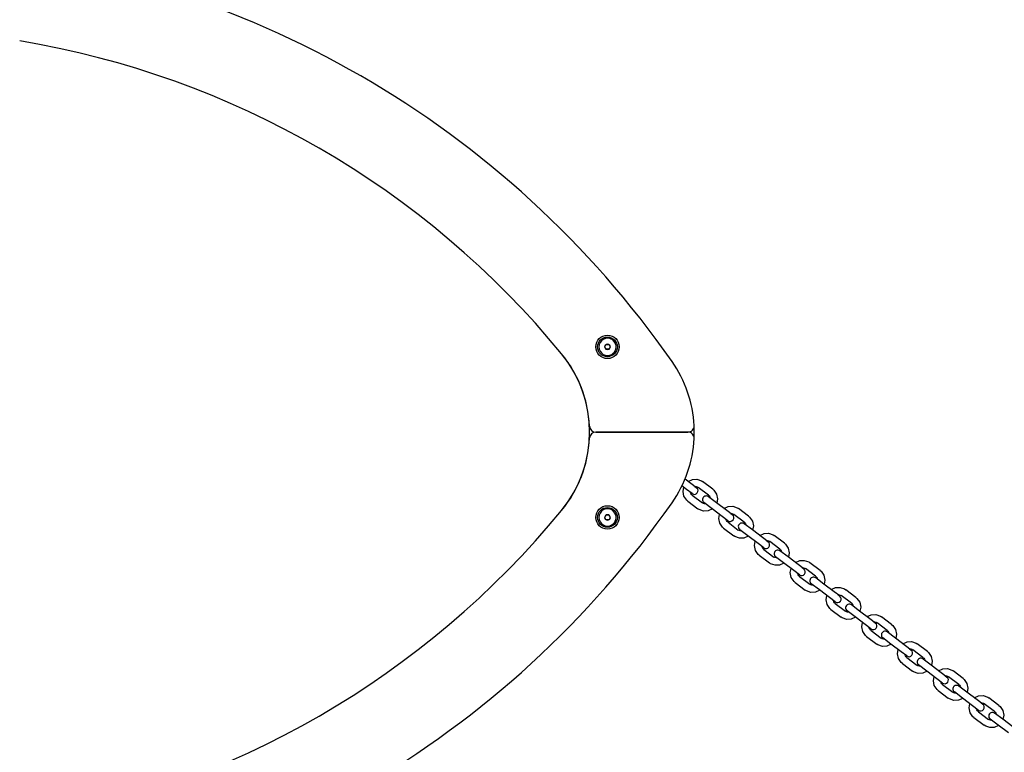
# Model space of a CAD drawing. Units: millimetres. Extents: x -2107 to 3237, y -3096 to 2619.
# Drawn here: x -500 to 299, y 476 to 1071 of the extents above; entities that cross this region are included whole.
import ezdxf

# ---------------------------------------------------------------- set-up
doc = ezdxf.new("R2010")
doc.units = ezdxf.units.MM

# ---------------------------------------------------------------- blocks, each defined once
blk = doc.blocks.new('LK-09')
for p, q in [((-25.51, 805.26), (-25.65, 805.02)), ((-25.65, 805.02), (-25.51, 804.78)), ((-25.51, 805.26), (-24.63, 806.78)), ((-24.63, 803.26), (-25.51, 804.78)), ((-24.49, 807.02), (-24.63, 806.78)), ((-24.63, 803.26), (-24.49, 803.02)), ((-24.22, 807.02), (-24.49, 807.02)), ((-24.22, 803.02), (-24.49, 803.02)), ((-24.22, 807.02), (-22.46, 807.02)), ((-22.46, 803.02), (-24.22, 803.02)), ((-22.18, 807.02), (-22.46, 807.02)), ((-22.18, 803.02), (-22.46, 803.02)), ((-22.04, 806.78), (-22.18, 807.02)), ((-22.18, 803.02), (-22.04, 803.26)), ((-22.04, 806.78), (-21.17, 805.26)), ((-21.17, 804.78), (-22.04, 803.26)), ((-21.03, 805.02), (-21.17, 805.26)), ((-21.17, 804.78), (-21.03, 805.02)), ((41.98, 735.83), (-32.93, 735.83)), ((-32.93, 735.83), (41.98, 735.83)), ((44.41, 694.15), (39.59, 697.79)), ((42.16, 695.85), (45.66, 697.45)), ((45.66, 697.45), (49.3, 697.64)), ((49.3, 697.64), (53.01, 696.35)), ((53.01, 696.35), (53.91, 695.75)), ((62.14, 689.52), (53.91, 695.75)), ((40.79, 689.36), (37.08, 692.17)), ((37.95, 687.65), (38.54, 691.07)), ((38.73, 683.79), (37.95, 687.65)), ((45.37, 685.9), (40.79, 689.36)), ((48.99, 690.69), (44.41, 694.15)), ((47.63, 691.71), (48.58, 691.68)), ((47.63, 691.71), (48.99, 690.69)), ((48.58, 691.68), (49.48, 691.43)), ((49.48, 691.43), (50.29, 690.96)), ((58.52, 684.73), (50.29, 690.96)), ((62.14, 689.52), (63.02, 688.76)), ((63.02, 688.76), (65.25, 685.52)), ((40.96, 680.55), (38.73, 683.79)), ((41.84, 679.79), (40.96, 680.55)), ((41.84, 679.79), (50.08, 673.56)), ((44.02, 686.89), (44.01, 686.93)), ((44.32, 685.99), (44.02, 686.89)), ((44.82, 685.2), (44.32, 685.99)), ((45.46, 684.58), (44.82, 685.2)), ((45.46, 684.58), (53.7, 678.35)), ((58.52, 684.73), (59.17, 684.11)), ((65.2, 678.43), (58.61, 683.41)), ((59.17, 684.11), (59.67, 683.32)), ((59.67, 683.32), (59.96, 682.42)), ((59.96, 682.42), (59.97, 682.38)), ((65.25, 685.52), (66.04, 681.66)), ((66.04, 681.66), (65.44, 678.24)), ((50.97, 672.96), (50.08, 673.56)), ((54.69, 671.67), (50.97, 672.96)), ((54.5, 677.88), (53.7, 678.35)), ((55.4, 677.63), (54.5, 677.88)), ((58.32, 671.86), (54.69, 671.67)), ((61.58, 673.64), (54.99, 678.62)), ((56.35, 677.6), (55.4, 677.63)), ((61.82, 673.46), (58.32, 671.86)), ((69.82, 667.41), (61.58, 673.64)), ((73.44, 672.2), (65.2, 678.43)), ((71.19, 673.9), (74.69, 675.5)), ((78.02, 668.73), (73.44, 672.2)), ((74.69, 675.5), (78.32, 675.69)), ((78.32, 675.69), (82.04, 674.39)), ((82.04, 674.39), (82.93, 673.79)), ((91.17, 667.56), (82.93, 673.79)), ((-25.51, 666.87), (-25.65, 666.63)), ((-25.65, 666.63), (-25.51, 666.39)), ((-25.51, 666.87), (-24.63, 668.39)), ((-24.63, 664.87), (-25.51, 666.39)), ((-24.49, 668.63), (-24.63, 668.39)), ((-24.63, 664.87), (-24.49, 664.63)), ((-24.22, 668.63), (-24.49, 668.63)), ((-24.22, 664.63), (-24.49, 664.63)), ((-24.22, 668.63), (-22.46, 668.63)), ((-22.46, 664.63), (-24.22, 664.63)), ((-22.18, 668.63), (-22.46, 668.63)), ((-22.18, 664.63), (-22.46, 664.63)), ((-22.04, 668.39), (-22.18, 668.63)), ((-22.18, 664.63), (-22.04, 664.87)), ((-22.04, 668.39), (-21.17, 666.87)), ((-21.17, 666.39), (-22.04, 664.87)), ((-21.03, 666.63), (-21.17, 666.87)), ((-21.17, 666.39), (-21.03, 666.63)), ((66.97, 665.7), (67.57, 669.11)), ((67.76, 661.83), (66.97, 665.7)), ((74.4, 663.95), (69.82, 667.41)), ((73.05, 664.93), (73.04, 664.97)), ((73.35, 664.03), (73.05, 664.93)), ((73.85, 663.24), (73.35, 664.03)), ((76.66, 669.76), (78.02, 668.73)), ((76.66, 669.76), (77.61, 669.73)), ((77.61, 669.73), (78.51, 669.47)), ((78.51, 669.47), (79.31, 669.01)), ((87.55, 662.78), (79.31, 669.01)), ((91.17, 667.56), (92.05, 666.81)), ((92.05, 666.81), (94.28, 663.57)), ((94.28, 663.57), (95.07, 659.7)), ((69.99, 658.59), (67.76, 661.83)), ((70.87, 657.84), (69.99, 658.59)), ((70.87, 657.84), (79.11, 651.61)), ((74.49, 662.63), (73.85, 663.24)), ((74.49, 662.63), (82.72, 656.4)), ((83.53, 655.93), (82.72, 656.4)), ((84.43, 655.67), (83.53, 655.93)), ((90.61, 651.69), (84.02, 656.67)), ((85.38, 655.64), (84.43, 655.67)), ((87.55, 662.78), (88.19, 662.16)), ((94.23, 656.47), (87.64, 661.45)), ((88.19, 662.16), (88.69, 661.37)), ((88.69, 661.37), (88.99, 660.47)), ((88.99, 660.47), (89, 660.43)), ((102.47, 650.24), (94.23, 656.47)), ((95.07, 659.7), (94.47, 656.29)), ((80, 651.01), (79.11, 651.61)), ((83.71, 649.72), (80, 651.01)), ((87.35, 649.9), (83.71, 649.72)), ((90.85, 651.51), (87.35, 649.9)), ((98.85, 645.46), (90.61, 651.69)), ((100.22, 651.94), (103.72, 653.55)), ((107.04, 646.78), (102.47, 650.24)), ((103.72, 653.55), (107.35, 653.73)), ((105.69, 647.81), (106.63, 647.78)), ((105.69, 647.81), (107.04, 646.78)), ((106.63, 647.78), (107.53, 647.52)), ((107.35, 653.73), (111.07, 652.44)), ((107.53, 647.52), (108.34, 647.05)), ((111.07, 652.44), (111.96, 651.84)), ((120.2, 645.61), (111.96, 651.84)), ((96, 643.75), (96.6, 647.16)), ((96.79, 639.88), (96, 643.75)), ((99.01, 636.64), (96.79, 639.88)), ((103.42, 641.99), (98.85, 645.46)), ((102.08, 642.98), (102.07, 643.02)), ((102.37, 642.08), (102.08, 642.98)), ((102.87, 641.29), (102.37, 642.08)), ((103.51, 640.67), (102.87, 641.29)), ((103.51, 640.67), (111.75, 634.44)), ((116.58, 640.82), (108.34, 647.05)), ((116.58, 640.82), (117.22, 640.21)), ((123.26, 634.52), (116.67, 639.5)), ((117.22, 640.21), (117.72, 639.41)), ((117.72, 639.41), (118.02, 638.52)), ((120.2, 645.61), (121.08, 644.85)), ((121.08, 644.85), (123.31, 641.62)), ((123.31, 641.62), (124.09, 637.75)), ((99.9, 635.89), (99.01, 636.64)), ((99.9, 635.89), (108.13, 629.66)), ((112.56, 633.98), (111.75, 634.44)), ((113.46, 633.72), (112.56, 633.98)), ((119.64, 629.73), (113.05, 634.72)), ((114.4, 633.69), (113.46, 633.72)), ((118.02, 638.52), (118.02, 638.48)), ((131.49, 628.29), (123.26, 634.52)), ((124.09, 637.75), (123.5, 634.34)), ((129.24, 629.99), (132.74, 631.59)), ((132.74, 631.59), (136.38, 631.78)), ((136.38, 631.78), (140.09, 630.49)), ((109.03, 629.06), (108.13, 629.66)), ((112.74, 627.76), (109.03, 629.06)), ((116.38, 627.95), (112.74, 627.76)), ((119.88, 629.55), (116.38, 627.95)), ((127.87, 623.5), (119.64, 629.73)), ((125.03, 621.79), (125.62, 625.2)), ((132.45, 620.04), (127.87, 623.5)), ((136.07, 624.83), (131.49, 628.29)), ((134.71, 625.85), (135.66, 625.82)), ((134.71, 625.85), (136.07, 624.83)), ((135.66, 625.82), (136.56, 625.56)), ((136.56, 625.56), (137.37, 625.1)), ((145.61, 618.87), (137.37, 625.1)), ((140.09, 630.49), (140.99, 629.88)), ((149.22, 623.65), (140.99, 629.88)), ((149.22, 623.65), (150.11, 622.9)), ((125.81, 617.93), (125.03, 621.79)), ((128.04, 614.69), (125.81, 617.93)), ((131.1, 621.03), (131.1, 621.07)), ((131.4, 620.13), (131.1, 621.03)), ((131.9, 619.34), (131.4, 620.13)), ((132.54, 618.72), (131.9, 619.34)), ((132.54, 618.72), (140.78, 612.49)), ((145.61, 618.87), (146.25, 618.25)), ((152.28, 612.56), (145.69, 617.55)), ((146.25, 618.25), (146.75, 617.46)), ((146.75, 617.46), (147.04, 616.56)), ((147.04, 616.56), (147.05, 616.52)), ((150.11, 622.9), (152.33, 619.66)), ((152.33, 619.66), (153.12, 615.8)), ((153.12, 615.8), (152.52, 612.38)), ((128.92, 613.93), (128.04, 614.69)), ((128.92, 613.93), (137.16, 607.7)), ((138.05, 607.1), (137.16, 607.7)), ((141.59, 612.02), (140.78, 612.49)), ((142.49, 611.77), (141.59, 612.02)), ((148.66, 607.78), (142.08, 612.76)), ((143.43, 611.74), (142.49, 611.77)), ((148.9, 607.6), (145.4, 606)), ((156.9, 601.55), (148.66, 607.78)), ((160.52, 606.33), (152.28, 612.56)), ((158.27, 608.04), (161.77, 609.64)), ((161.77, 609.64), (165.41, 609.83)), ((165.41, 609.83), (169.12, 608.53)), ((169.12, 608.53), (170.01, 607.93)), ((178.25, 601.7), (170.01, 607.93)), ((141.77, 605.81), (138.05, 607.1)), ((145.4, 606), (141.77, 605.81)), ((154.05, 599.84), (154.65, 603.25)), ((154.84, 595.97), (154.05, 599.84)), ((161.48, 598.09), (156.9, 601.55)), ((165.1, 602.87), (160.52, 606.33)), ((163.74, 603.9), (165.1, 602.87)), ((163.74, 603.9), (164.69, 603.87)), ((164.69, 603.87), (165.59, 603.61)), ((165.59, 603.61), (166.39, 603.15)), ((174.63, 596.91), (166.39, 603.15)), ((178.25, 601.7), (179.13, 600.95)), ((179.13, 600.95), (181.36, 597.71)), ((157.07, 592.73), (154.84, 595.97)), ((157.95, 591.98), (157.07, 592.73)), ((157.95, 591.98), (166.19, 585.75)), ((160.13, 599.07), (160.12, 599.11)), ((160.43, 598.17), (160.13, 599.07)), ((160.93, 597.38), (160.43, 598.17)), ((161.57, 596.76), (160.93, 597.38)), ((161.57, 596.76), (169.81, 590.53)), ((174.63, 596.91), (175.27, 596.3)), ((181.31, 590.61), (174.72, 595.59)), ((175.27, 596.3), (175.77, 595.51)), ((175.77, 595.51), (176.07, 594.61)), ((176.07, 594.61), (176.08, 594.57)), ((181.36, 597.71), (182.15, 593.84)), ((182.15, 593.84), (181.55, 590.43)), ((167.08, 585.15), (166.19, 585.75)), ((170.8, 583.85), (167.08, 585.15)), ((170.61, 590.07), (169.81, 590.53)), ((171.51, 589.81), (170.61, 590.07)), ((174.43, 584.04), (170.8, 583.85)), ((177.69, 585.82), (171.1, 590.81)), ((172.46, 589.78), (171.51, 589.81)), ((177.93, 585.64), (174.43, 584.04)), ((185.93, 579.59), (177.69, 585.82)), ((189.55, 584.38), (181.31, 590.61)), ((187.3, 586.08), (190.8, 587.68)), ((194.13, 580.92), (189.55, 584.38)), ((190.8, 587.68), (194.43, 587.87)), ((194.43, 587.87), (198.15, 586.58)), ((198.15, 586.58), (199.04, 585.98)), ((207.28, 579.75), (199.04, 585.98)), ((183.08, 577.88), (183.68, 581.3)), ((183.87, 574.02), (183.08, 577.88)), ((190.51, 576.13), (185.93, 579.59)), ((189.16, 577.12), (189.15, 577.16)), ((189.45, 576.22), (189.16, 577.12)), ((189.95, 575.43), (189.45, 576.22)), ((190.6, 574.81), (189.95, 575.43)), ((192.77, 581.94), (194.13, 580.92)), ((192.77, 581.94), (193.72, 581.91)), ((193.72, 581.91), (194.62, 581.66)), ((194.62, 581.66), (195.42, 581.19)), ((203.66, 574.96), (195.42, 581.19)), ((207.28, 579.75), (208.16, 578.99)), ((208.16, 578.99), (210.39, 575.75)), ((210.39, 575.75), (211.17, 571.89)), ((186.09, 570.78), (183.87, 574.02)), ((186.98, 570.03), (186.09, 570.78)), ((186.98, 570.03), (195.21, 563.8)), ((190.6, 574.81), (198.83, 568.58)), ((199.64, 568.11), (198.83, 568.58)), ((200.54, 567.86), (199.64, 568.11)), ((206.72, 563.87), (200.13, 568.85)), ((201.49, 567.83), (200.54, 567.86)), ((203.66, 574.96), (204.3, 574.34)), ((210.34, 568.66), (203.75, 573.64)), ((204.3, 574.34), (204.8, 573.55)), ((204.8, 573.55), (205.1, 572.65)), ((205.1, 572.65), (205.11, 572.61)), ((218.58, 562.43), (210.34, 568.66)), ((211.17, 571.89), (210.58, 568.48)), ((196.11, 563.19), (195.21, 563.8)), ((199.82, 561.9), (196.11, 563.19)), ((203.46, 562.09), (199.82, 561.9)), ((206.96, 563.69), (203.46, 562.09)), ((214.96, 557.64), (206.72, 563.87)), ((216.32, 564.13), (219.82, 565.73)), ((223.15, 558.96), (218.58, 562.43)), ((219.82, 565.73), (223.46, 565.92)), ((221.8, 559.99), (222.74, 559.96)), ((221.8, 559.99), (223.15, 558.96)), ((222.74, 559.96), (223.64, 559.7)), ((223.46, 565.92), (227.17, 564.62)), ((223.64, 559.7), (224.45, 559.24)), ((227.17, 564.62), (228.07, 564.02)), ((236.31, 557.79), (228.07, 564.02)), ((212.11, 555.93), (212.71, 559.34)), ((212.89, 552.06), (212.11, 555.93)), ((215.12, 548.82), (212.89, 552.06)), ((219.53, 554.18), (214.96, 557.64)), ((218.18, 555.16), (218.18, 555.2)), ((218.48, 554.27), (218.18, 555.16)), ((218.98, 553.47), (218.48, 554.27)), ((219.62, 552.86), (218.98, 553.47)), ((219.62, 552.86), (227.86, 546.63)), ((232.69, 553.01), (224.45, 559.24)), ((232.69, 553.01), (233.33, 552.39)), ((239.37, 546.7), (232.78, 551.69)), ((233.33, 552.39), (233.83, 551.6)), ((233.83, 551.6), (234.13, 550.7)), ((236.31, 557.79), (237.19, 557.04)), ((237.19, 557.04), (239.42, 553.8)), ((239.42, 553.8), (240.2, 549.93)), ((216, 548.07), (215.12, 548.82)), ((216, 548.07), (224.24, 541.84)), ((228.67, 546.16), (227.86, 546.63)), ((229.57, 545.9), (228.67, 546.16)), ((235.75, 541.92), (229.16, 546.9)), ((230.51, 545.87), (229.57, 545.9)), ((234.13, 550.7), (234.13, 550.66)), ((247.6, 540.47), (239.37, 546.7)), ((240.2, 549.93), (239.6, 546.52)), ((245.35, 542.17), (248.85, 543.78)), ((248.85, 543.78), (252.49, 543.96)), ((252.49, 543.96), (256.2, 542.67)), ((225.14, 541.24), (224.24, 541.84)), ((228.85, 539.95), (225.14, 541.24)), ((232.49, 540.13), (228.85, 539.95)), ((235.99, 541.74), (232.49, 540.13)), ((243.98, 535.69), (235.75, 541.92)), ((241.14, 533.98), (241.73, 537.39)), ((248.56, 532.22), (243.98, 535.69)), ((252.18, 537.01), (247.6, 540.47)), ((250.82, 538.04), (251.77, 538.01)), ((250.82, 538.04), (252.18, 537.01)), ((251.77, 538.01), (252.67, 537.75)), ((252.67, 537.75), (253.48, 537.28)), ((261.71, 531.05), (253.48, 537.28)), ((256.2, 542.67), (257.1, 542.07)), ((265.33, 535.84), (257.1, 542.07)), ((265.33, 535.84), (266.21, 535.09)), ((241.92, 530.11), (241.14, 533.98)), ((244.15, 526.87), (241.92, 530.11)), ((247.21, 533.21), (247.2, 533.25)), ((247.51, 532.31), (247.21, 533.21)), ((248.01, 531.52), (247.51, 532.31)), ((248.65, 530.9), (248.01, 531.52)), ((248.65, 530.9), (256.89, 524.67)), ((261.71, 531.05), (262.36, 530.44)), ((268.39, 524.75), (261.8, 529.73)), ((262.36, 530.44), (262.86, 529.64)), ((262.86, 529.64), (263.15, 528.75)), ((263.15, 528.75), (263.16, 528.71)), ((266.21, 535.09), (268.44, 531.85)), ((268.44, 531.85), (269.23, 527.98)), ((269.23, 527.98), (268.63, 524.57)), ((245.03, 526.12), (244.15, 526.87)), ((245.03, 526.12), (253.27, 519.89)), ((254.16, 519.29), (253.27, 519.89)), ((257.69, 524.21), (256.89, 524.67)), ((258.59, 523.95), (257.69, 524.21)), ((264.77, 519.96), (258.18, 524.95)), ((259.54, 523.92), (258.59, 523.95)), ((265.01, 519.78), (261.51, 518.18)), ((273.01, 513.73), (264.77, 519.96)), ((276.63, 518.52), (268.39, 524.75)), ((274.38, 520.22), (277.88, 521.82)), ((277.88, 521.82), (281.51, 522.01)), ((281.51, 522.01), (285.23, 520.72)), ((285.23, 520.72), (286.12, 520.12)), ((294.36, 513.88), (286.12, 520.12)), ((257.88, 517.99), (254.16, 519.29)), ((261.51, 518.18), (257.88, 517.99)), ((270.16, 512.02), (270.76, 515.44)), ((270.95, 508.16), (270.16, 512.02)), ((277.59, 510.27), (273.01, 513.73)), ((281.21, 515.06), (276.63, 518.52)), ((279.85, 516.08), (280.8, 516.05)), ((279.85, 516.08), (281.21, 515.06)), ((280.8, 516.05), (281.7, 515.8)), ((281.7, 515.8), (282.5, 515.33)), ((290.74, 509.1), (282.5, 515.33)), ((294.36, 513.88), (295.24, 513.13)), ((295.24, 513.13), (297.47, 509.89)), ((273.18, 504.92), (270.95, 508.16)), ((274.06, 504.16), (273.18, 504.92)), ((274.06, 504.16), (282.3, 497.93)), ((276.24, 511.26), (276.23, 511.3)), ((276.54, 510.36), (276.24, 511.26)), ((277.04, 509.57), (276.54, 510.36)), ((277.68, 508.95), (277.04, 509.57)), ((277.68, 508.95), (285.91, 502.72)), ((290.74, 509.1), (291.38, 508.48)), ((297.42, 502.79), (290.83, 507.78)), ((291.38, 508.48), (291.88, 507.69)), ((291.88, 507.69), (292.18, 506.79)), ((292.18, 506.79), (292.19, 506.75)), ((297.47, 509.89), (298.26, 506.03)), ((298.26, 506.03), (297.66, 502.61)), ((283.62, 497.09), (282.3, 497.93)), ((286.89, 496.04), (283.62, 497.09)), ((286.72, 502.25), (285.91, 502.72)), ((287.62, 502), (286.72, 502.25)), ((290.54, 496.23), (286.89, 496.04)), ((293.8, 498.01), (287.21, 502.99)), ((288.57, 501.97), (287.62, 502)), ((294.04, 497.83), (290.54, 496.23)), ((302.04, 491.78), (293.8, 498.01)), ((305.66, 496.56), (297.42, 502.79))]:
    blk.add_line(p, q)
for centre, radius in [((-23.34, 805.02), 9.5), ((-23.34, 805.02), 8), ((-23.34, 666.63), 9.5), ((-23.34, 666.63), 8)]:
    blk.add_circle(centre, radius)
for centre, radius, start, end in [((-618.4, 340.97), 789.72, 34.92425, 85.07575), ((-618.4, 340.97), 722, 39.40697, 80.59303), ((-618.4, 340.97), 722, 39.40697, 80.59303), ((-23.34, 805.02), 7, 120, 300), ((-23.34, 805.02), 7, 300, 120), ((-23.34, 805.02), 2.18, 66.33132, 113.66868), ((-137.81, 735.83), 100, 2.7294, 39.40697), ((-137.81, 735.83), 100, 320.59303, 39.40697), ((-23.34, 805.02), 2.18, 126.33132, 173.66868), ((-23.34, 805.02), 2.18, 186.33132, 233.66868), ((-23.34, 805.02), 2.18, 246.33132, 293.66868), ((-23.34, 805.02), 2.18, 6.33132, 53.66868), ((-23.34, 805.02), 2.18, 306.33132, 353.66868), ((-52.89, 735.83), 100, 3.01696, 34.92425), ((-32.93, 740.83), 5, 182.7294, 270), ((-32.93, 730.83), 5, 90, 177.2706), ((41.98, 740.83), 5, 270, 3.01696), ((41.98, 730.83), 5, 356.98304, 90), ((-52.89, 735.83), 100, 356.98304, 3.01696), ((-137.81, 735.83), 100, 320.59303, 357.2706), ((-52.89, 735.83), 100, 325.07575, 356.98304), ((47.18, 688.29), 3, 232.89895, 52.89895), ((56.8, 681.02), 3, 52.89895, 232.89895), ((-618.4, 1130.69), 789.72, 274.92425, 325.07575), ((-618.4, 1130.69), 722, 279.40697, 320.59303), ((-618.4, 1130.69), 722, 279.40697, 320.59303), ((-23.34, 666.63), 7, 120, 300), ((-23.34, 666.63), 7, 300, 120), ((-23.34, 666.63), 2.18, 126.33132, 173.66868), ((-23.34, 666.63), 2.18, 186.33132, 233.66868), ((-23.34, 666.63), 2.18, 66.33132, 113.66868), ((-23.34, 666.63), 2.18, 246.33132, 293.66868), ((-23.34, 666.63), 2.18, 6.33132, 53.66868), ((-23.34, 666.63), 2.18, 306.33132, 353.66868), ((76.21, 666.34), 3, 232.89895, 52.89895), ((85.83, 659.06), 3, 52.89895, 232.89895), ((105.23, 644.39), 3, 232.89895, 52.89895), ((114.86, 637.11), 3, 52.89895, 232.89895), ((134.26, 622.43), 3, 232.89895, 52.89895), ((143.89, 615.15), 3, 52.89895, 232.89895), ((163.29, 600.48), 3, 232.89895, 52.89895), ((172.91, 593.2), 3, 52.89895, 232.89895), ((192.32, 578.53), 3, 232.89895, 52.89895), ((201.94, 571.25), 3, 52.89895, 232.89895), ((221.34, 556.57), 3, 232.89895, 52.89895), ((230.97, 549.29), 3, 52.89895, 232.89895), ((250.37, 534.62), 3, 232.89895, 52.89895), ((259.99, 527.34), 3, 52.89895, 232.89895), ((279.4, 512.66), 3, 232.89895, 52.89895), ((289.02, 505.38), 3, 52.89895, 232.89895)]:
    blk.add_arc(centre, radius, start, end)

msp = doc.modelspace()

# ---------------------------------------------------------------- block references
msp.add_blockref('LK-09', (0, 0))

doc.saveas('drawing.dxf')
